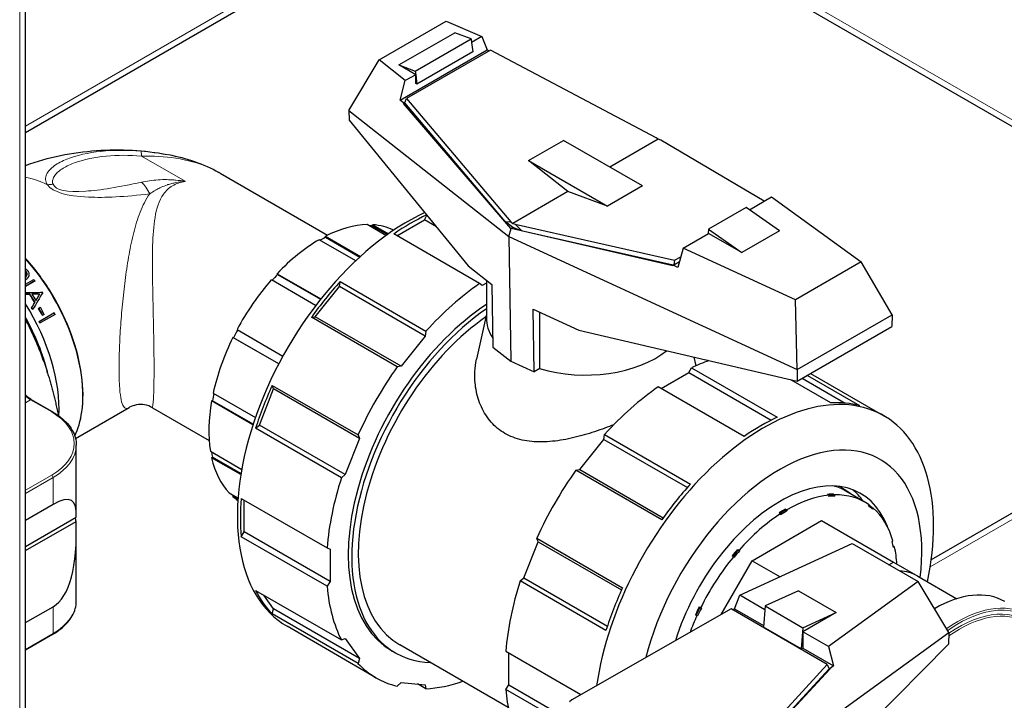
# Model space of a CAD drawing. Units: millimetres. Extents: x 0 to 89523, y -3276 to 11880.
# Drawn here: x 5627 to 5826, y 5034 to 5172 of the extents above; entities that cross this region are included whole.
import ezdxf

# ---------------------------------------------------------------- set-up
doc = ezdxf.new("R2010")
doc.units = ezdxf.units.MM
doc.header["$LTSCALE"] = 40
doc.layers.add('Sichtbar (ISO)', color=7, linetype='Continuous', lineweight=25)
doc.layers.add('Sichtbar schmal (ISO)', color=7, linetype='Continuous', lineweight=25)
doc.layers.add('Tangential', color=7, linetype='Continuous', lineweight=9, true_color=0xbfbfbf)

msp = doc.modelspace()

# ---------------------------------------------------------------- linework, layer by layer
at = {"layer": 'Sichtbar (ISO)'}
for p, q in [((5628.39, 4691.58), (5628.39, 6128.62)), ((5729.04, 5206.93), (5628.39, 5148.82)), ((5729.04, 5206.93), (5880.15, 5119.69)), ((5699.77, 5163.5), (5713.28, 5171.3)), ((5713.28, 5171.3), (5720.5, 5168.25)), ((5703.74, 5162.49), (5715.02, 5169)), ((5718.31, 5167.77), (5715.02, 5169)), ((5707.03, 5161.26), (5718.31, 5167.77)), ((5718.31, 5167.77), (5718.42, 5167.04)), ((5720.5, 5168.25), (5718.42, 5167.04)), ((5718.42, 5167.04), (5718.68, 5165.15)), ((5720.5, 5168.25), (5721.56, 5165.54)), ((5703.99, 5155.4), (5721.56, 5165.54)), ((5722.22, 5165.5), (5705.3, 5155.73)), ((5718.68, 5165.15), (5707.4, 5158.64)), ((5721.56, 5165.54), (5721.98, 5165.36)), ((5755.71, 5147.82), (5722.22, 5165.5)), ((5693.65, 5153.32), (5699.77, 5163.5)), ((5705.05, 5159.33), (5699.77, 5163.5)), ((5707.14, 5160.53), (5703.74, 5162.49)), ((5703.74, 5162.49), (5707.03, 5161.26)), ((5707.03, 5161.26), (5707.14, 5160.53)), ((5703.99, 5155.4), (5705.05, 5159.33)), ((5707.14, 5160.53), (5705.05, 5159.33)), ((5707.14, 5158.74), (5707.14, 5160.53)), ((5707.14, 5160.53), (5707.4, 5158.64)), ((5707.4, 5158.64), (5707.14, 5158.74)), ((5704.73, 5154.81), (5703.99, 5155.4)), ((5704.98, 5154.95), (5705.3, 5155.73)), ((5705.3, 5155.73), (5726.32, 5130.85)), ((5693.65, 5153.32), (5693.7, 5151.34)), ((5693.65, 5153.32), (5725.93, 5127.86)), ((5704.7, 5154.72), (5704.94, 5154.86)), ((5704.7, 5154.72), (5704.73, 5154.81)), ((5726.37, 5129.51), (5704.7, 5154.72)), ((5704.98, 5154.95), (5704.73, 5154.81)), ((5704.94, 5154.86), (5704.98, 5154.95)), ((5725.17, 5130.91), (5704.94, 5154.86)), ((5693.7, 5151.34), (5717.75, 5122)), ((5729.92, 5143.19), (5736.99, 5147.28)), ((5752.91, 5138.09), (5736.99, 5147.28)), ((5756.11, 5147.5), (5746.35, 5141.87)), ((5756.11, 5147.5), (5755.71, 5147.82)), ((5756.61, 5147.32), (5756.11, 5147.5)), ((5777.5, 5135.02), (5756.61, 5147.32)), ((5737.88, 5136.98), (5729.92, 5143.19)), ((5729.92, 5143.19), (5745.84, 5134)), ((5667.69, 5140.67), (5689.37, 5128.15)), ((5752.91, 5138.09), (5745.84, 5134)), ((5737.88, 5136.98), (5726.72, 5130.54)), ((5745.84, 5134), (5737.88, 5136.98)), ((5774.49, 5133.28), (5778.99, 5135.88)), ((5778.99, 5135.88), (5797.08, 5122.78)), ((5773.85, 5133.73), (5766.25, 5129.34)), ((5780.58, 5129.03), (5773.85, 5133.73)), ((5703.33, 5128.04), (5708.89, 5131.25)), ((5708.89, 5131.25), (5709.38, 5132.21)), ((5711.32, 5129.85), (5708.89, 5131.25)), ((5701.14, 5128.08), (5697.34, 5130.28)), ((5698.38, 5130.03), (5698.47, 5130.26)), ((5698.38, 5130.03), (5701.42, 5128.28)), ((5698.47, 5130.26), (5701.63, 5128.43)), ((5725.17, 5130.91), (5726.32, 5130.85)), ((5726.72, 5129.71), (5725.17, 5130.91)), ((5725.93, 5127.86), (5726.38, 5129.5)), ((5726.32, 5130.85), (5726.72, 5130.54)), ((5726.37, 5129.51), (5726.72, 5129.71)), ((5726.38, 5129.5), (5726.37, 5129.51)), ((5759.07, 5121.97), (5726.38, 5129.5)), ((5726.72, 5130.54), (5727.22, 5130.35)), ((5728.47, 5129.05), (5726.72, 5129.71)), ((5727.22, 5130.35), (5728.49, 5129.13)), ((5727.22, 5130.35), (5759.37, 5123.09)), ((5766.25, 5129.34), (5766.17, 5128.48)), ((5766.25, 5129.34), (5772.98, 5124.64)), ((5695.03, 5123), (5687.67, 5127.25)), ((5688.94, 5127.73), (5688.95, 5127.94)), ((5688.94, 5127.73), (5695.84, 5123.75)), ((5688.95, 5127.94), (5695.98, 5123.88)), ((5720.04, 5118.39), (5702.71, 5128.4)), ((5725.93, 5127.86), (5784.16, 5101.06)), ((5725.93, 5127.86), (5726.32, 5102.77)), ((5728.49, 5129.13), (5728.46, 5129.03)), ((5759.13, 5122.11), (5728.46, 5129.03)), ((5761.11, 5125.56), (5766.25, 5128.52)), ((5772.98, 5124.64), (5766.25, 5128.52)), ((5780.58, 5129.03), (5772.98, 5124.64)), ((5761.11, 5125.56), (5760.06, 5121.63)), ((5783.81, 5115.11), (5761.11, 5125.56)), ((5759.37, 5123.09), (5760.65, 5123.82)), ((5717.75, 5122), (5722.53, 5118.23)), ((5759.08, 5122.08), (5759.07, 5121.97)), ((5759.08, 5122.08), (5759.27, 5122.19)), ((5760.06, 5121.63), (5759.08, 5122.08)), ((5759.37, 5123.09), (5759.27, 5122.19)), ((5759.27, 5122.19), (5760.38, 5122.83)), ((5797.08, 5122.78), (5783.81, 5115.11)), ((5803.32, 5112.12), (5797.08, 5122.78)), ((5628.47, 5120.77), (5628.51, 5120.82)), ((5628.82, 5119.52), (5628.78, 5119.47)), ((5679.17, 5120.39), (5687.99, 5115.3)), ((5679.24, 5120.24), (5679.17, 5120.39)), ((5679.24, 5120.24), (5687.93, 5115.22)), ((5628.39, 5118.26), (5630.06, 5119.23)), ((5630.29, 5118.92), (5628.39, 5117.83)), ((5630.24, 5118.88), (5628.39, 5117.81)), ((5630.29, 5118.92), (5630.24, 5118.88)), ((5686.95, 5113.96), (5678.01, 5119.12)), ((5686.85, 5111.71), (5691.75, 5117.8)), ((5691.75, 5117.8), (5691.89, 5118.8)), ((5709.07, 5107.8), (5691.75, 5117.8)), ((5691.89, 5118.8), (5709.21, 5108.79)), ((5720.55, 5117.98), (5720.04, 5118.39)), ((5721.41, 5118.48), (5720.55, 5117.98)), ((5721.41, 5119.11), (5721.41, 5111.49)), ((5722.53, 5118.23), (5722.73, 5105.6)), ((5629.24, 5116.22), (5629.28, 5116.26)), ((5631.22, 5116.24), (5631.26, 5116.28)), ((5629.63, 5113.51), (5629.68, 5113.54)), ((5630.27, 5114.6), (5630.31, 5114.64)), ((5631.02, 5113.4), (5631.33, 5113.58)), ((5631.07, 5113.43), (5631.02, 5113.4)), ((5631.07, 5113.43), (5631.38, 5113.61)), ((5631.38, 5113.61), (5631.33, 5113.58)), ((5784.16, 5101.06), (5783.81, 5115.11)), ((5629.84, 5113.16), (5629.89, 5113.19)), ((5631.13, 5110.78), (5634.13, 5112.5)), ((5631.19, 5110.8), (5634.18, 5112.53)), ((5634.35, 5112.19), (5631.36, 5110.46)), ((5631.86, 5112), (5631.81, 5111.98)), ((5632.17, 5112.18), (5631.86, 5112)), ((5634.18, 5112.53), (5634.13, 5112.5)), ((5686.1, 5111.59), (5686.85, 5111.71)), ((5703.42, 5101.59), (5686.1, 5111.59)), ((5704.18, 5101.71), (5686.85, 5111.71)), ((5721.41, 5112.21), (5719.43, 5103.12)), ((5730.84, 5113.22), (5740.07, 5108.98)), ((5731.03, 5100.6), (5730.84, 5113.22)), ((5732.17, 5101.25), (5732.17, 5112.61)), ((5784.16, 5101.06), (5803.32, 5112.12)), ((5803.32, 5112.12), (5803.25, 5109.73)), ((5631.19, 5110.8), (5631.13, 5110.78)), ((5631.36, 5110.46), (5631.3, 5110.44)), ((5784.15, 5098.7), (5803.25, 5109.73)), ((5679.49, 5102.18), (5670.26, 5107.51)), ((5670.26, 5107.51), (5670.4, 5107.46)), ((5679.5, 5102.21), (5670.4, 5107.46)), ((5671.08, 5109.11), (5680.33, 5103.77)), ((5709.07, 5107.8), (5704.18, 5101.71)), ((5709.21, 5108.79), (5709.07, 5107.8)), ((5740.07, 5108.98), (5784.15, 5098.7)), ((5722.73, 5105.6), (5726.32, 5102.77)), ((5763.3, 5103.56), (5763.67, 5101.83)), ((5811.22, 5062.76), (5883.4, 5104.43)), ((5704.18, 5101.71), (5703.42, 5101.59)), ((5726.32, 5102.77), (5731.03, 5100.6)), ((5762.27, 5100.43), (5762.79, 5101.43)), ((5762.79, 5101.43), (5780.11, 5091.43)), ((5766.17, 5102.8), (5765.9, 5102.96)), ((5732.17, 5101.25), (5731.03, 5100.6)), ((5756.72, 5097.22), (5762.27, 5100.43)), ((5762.27, 5100.43), (5778.89, 5090.84)), ((5784.16, 5101.06), (5784.15, 5098.7)), ((5786.21, 5099.89), (5796.73, 5093.82)), ((5786.86, 5100.27), (5801.64, 5091.73)), ((5678.17, 5097.86), (5695.5, 5087.86)), ((5678.45, 5097.15), (5678.17, 5097.86)), ((5773.43, 5087.57), (5756.1, 5097.57)), ((5790.94, 5094.33), (5782.84, 5099.01)), ((5785.18, 5099.3), (5793.85, 5094.29)), ((5666.28, 5096.32), (5674.8, 5091.4)), ((5675.62, 5089.86), (5678.45, 5097.15)), ((5695.77, 5087.15), (5678.45, 5097.15)), ((5633.87, 5092.52), (5629.63, 5094.97)), ((5665.96, 5094.72), (5666.13, 5094.77)), ((5674.3, 5089.9), (5665.96, 5094.72)), ((5674.34, 5090.03), (5666.13, 5094.77)), ((5638.48, 5087.15), (5649.29, 5093.39)), ((5649.29, 5093.39), (5649.29, 5093.39)), ((5654.01, 5093.36), (5665.46, 5086.75)), ((5674.83, 5089.25), (5675.62, 5089.86)), ((5692.94, 5079.86), (5675.62, 5089.86)), ((5692.15, 5079.24), (5674.83, 5089.25)), ((5695.5, 5087.86), (5695.77, 5087.15)), ((5745.14, 5086.98), (5745.28, 5087.97)), ((5745.28, 5087.97), (5762.6, 5077.97)), ((5638.64, 5072.2), (5638.64, 5085.81)), ((5695.77, 5087.15), (5692.94, 5079.86)), ((5740.24, 5080.89), (5745.14, 5086.98)), ((5745.14, 5086.98), (5761.97, 5077.26)), ((5665.71, 5084.57), (5672.03, 5080.92)), ((5665.96, 5083.27), (5666.13, 5083.41)), ((5671.85, 5079.87), (5665.96, 5083.27)), ((5671.88, 5080.09), (5666.13, 5083.41)), ((5692.94, 5079.86), (5692.15, 5079.24)), ((5739.48, 5080.77), (5740.24, 5080.89)), ((5756.81, 5070.77), (5739.48, 5080.77)), ((5740.24, 5080.89), (5757.09, 5071.16)), ((5669.49, 5076.17), (5671.28, 5075.14)), ((5670.26, 5075.44), (5670.4, 5075.65)), ((5671.28, 5075.14), (5670.4, 5075.65)), ((5790.58, 5075.71), (5790.29, 5075.87)), ((5790.51, 5075.48), (5790.58, 5075.71)), ((5791.45, 5075.94), (5791.38, 5075.72)), ((5791.38, 5075.72), (5791.66, 5075.55)), ((5791.45, 5075.94), (5791.74, 5075.78)), ((5791.74, 5075.78), (5791.66, 5075.55)), ((5797.82, 5074.31), (5793.93, 5076.55)), ((5628.39, 5070.66), (5633.95, 5073.88)), ((5671.26, 5074.86), (5670.26, 5075.44)), ((5671.93, 5075.07), (5689.25, 5065.07)), ((5672.54, 5068.3), (5672.54, 5074.72)), ((5798.53, 5073.55), (5798.67, 5073.77)), ((5780.8, 5071.97), (5780.52, 5072.13)), ((5780.81, 5071.77), (5780.8, 5071.97)), ((5781.79, 5072.91), (5782.07, 5072.75)), ((5781.79, 5072.91), (5781.79, 5072.71)), ((5781.79, 5072.71), (5782.07, 5072.54)), ((5782.07, 5072.75), (5782.07, 5072.54)), ((5799.2, 5073.28), (5799.1, 5073.12)), ((5799.2, 5073.28), (5799.49, 5073.12)), ((5799.49, 5073.12), (5799.35, 5072.91)), ((5628.39, 5065.37), (5638.59, 5071.26)), ((5628.39, 5064.55), (5638.59, 5070.44)), ((5789.07, 5070.59), (5803.57, 5062.22)), ((5638.64, 5054.36), (5638.64, 5067.96)), ((5671.93, 5067.35), (5672.54, 5068.3)), ((5689.87, 5058.3), (5672.54, 5068.3)), ((5689.25, 5057.35), (5671.93, 5067.35)), ((5729, 5059.04), (5731.83, 5066.33)), ((5731.56, 5067.04), (5748.88, 5057.04)), ((5731.83, 5066.33), (5731.56, 5067.04)), ((5731.83, 5066.33), (5748.68, 5056.6)), ((5772.57, 5055.52), (5795.26, 5065.97)), ((5795.26, 5065.97), (5808.54, 5058.3)), ((5803.3, 5066.37), (5803.47, 5066.53)), ((5689.25, 5065.07), (5689.87, 5064.83)), ((5689.87, 5064.83), (5689.87, 5058.3)), ((5772.13, 5064.78), (5772.41, 5064.62)), ((5772.13, 5064.78), (5772.2, 5064.64)), ((5772.2, 5064.64), (5772.49, 5064.48)), ((5772.41, 5064.62), (5772.49, 5064.48)), ((5803.55, 5065.43), (5803.79, 5065.29)), ((5803.79, 5065.29), (5803.62, 5065.14)), ((5771.28, 5063.29), (5771, 5063.46)), ((5771.36, 5063.16), (5771.28, 5063.29)), ((5775.07, 5062.5), (5780.69, 5059.26)), ((5802.66, 5061.69), (5803.57, 5062.22)), ((5803.57, 5062.22), (5808.52, 5059.36)), ((5689.87, 5058.3), (5689.25, 5057.35)), ((5728.21, 5058.42), (5729, 5059.04)), ((5745.54, 5048.42), (5728.21, 5058.42)), ((5729, 5059.04), (5745.83, 5049.32)), ((5808.54, 5058.3), (5790.45, 5045.2)), ((5808.52, 5059.36), (5816.35, 5054.84)), ((5814.78, 5048.05), (5808.54, 5058.3)), ((5674.83, 5056.52), (5692.15, 5046.52)), ((5784.43, 5056.44), (5777.71, 5053.37)), ((5784.43, 5056.44), (5792.04, 5052.05)), ((5678.45, 5052.79), (5676.51, 5055.55)), ((5771.51, 5052.81), (5772.57, 5055.52)), ((5777.64, 5052.59), (5772.57, 5055.52)), ((5628.39, 5050.01), (5633.95, 5053.23)), ((5678.17, 5051.76), (5678.45, 5052.79)), ((5695.5, 5041.76), (5678.17, 5051.76)), ((5695.77, 5042.79), (5678.45, 5052.79)), ((5770.83, 5052.78), (5738.68, 5034.47)), ((5764.38, 5053.17), (5764.66, 5053.01)), ((5764.66, 5053.01), (5764.8, 5052.96)), ((5790.21, 5041.59), (5770.83, 5052.78)), ((5771.11, 5052.62), (5771.51, 5052.81)), ((5771.51, 5052.81), (5777.37, 5049.43)), ((5777.71, 5053.37), (5777.34, 5049.1)), ((5777.71, 5053.37), (5785.31, 5048.98)), ((5785.31, 5048.98), (5792.04, 5052.05)), ((5792.04, 5052.05), (5785.31, 5048.16)), ((5811.87, 5052.83), (5811.93, 5052.86)), ((5763.89, 5051.39), (5763.61, 5051.56)), ((5763.76, 5051.52), (5763.61, 5051.56)), ((5764.04, 5051.36), (5763.76, 5051.52)), ((5764.04, 5051.36), (5763.89, 5051.39)), ((5699.13, 5038.91), (5681.19, 5049.27)), ((5768.35, 5014.43), (5814.78, 5048.05)), ((5784.94, 5044.71), (5777.34, 5049.1)), ((5785.31, 5048.98), (5784.94, 5044.71)), ((5785.31, 5048.16), (5785.31, 5044.88)), ((5790.45, 5045.2), (5785.31, 5048.16)), ((5814.78, 5048.05), (5814.71, 5045.65)), ((5633.87, 5047.64), (5628.39, 5044.48)), ((5692.15, 5046.52), (5692.94, 5046.82)), ((5692.94, 5046.82), (5695.77, 5042.79)), ((5702.28, 5044.37), (5702.99, 5043.96)), ((5725.82, 5032.92), (5703.92, 5045.56)), ((5725.31, 5044.25), (5740.48, 5035.49)), ((5725.93, 5037.48), (5725.93, 5043.89)), ((5779.28, 5010.02), (5814.71, 5045.65)), ((5785.31, 5044.88), (5784.94, 5044.71)), ((5785.28, 5044.86), (5791.5, 5041.27)), ((5790.45, 5045.2), (5791.5, 5041.27)), ((5695.77, 5042.79), (5695.5, 5041.76)), ((5790.76, 5040.61), (5767.92, 5016.08)), ((5768.06, 5017.5), (5790.21, 5041.59)), ((5790.57, 5040.72), (5769.36, 5017.64)), ((5790.21, 5041.59), (5790.53, 5040.81)), ((5790.53, 5040.81), (5790.57, 5040.72)), ((5790.72, 5040.71), (5790.53, 5040.81)), ((5790.57, 5040.72), (5790.76, 5040.61)), ((5791.5, 5041.27), (5790.72, 5040.71)), ((5790.72, 5040.71), (5790.76, 5040.61)), ((5703.42, 5037.19), (5704.18, 5037.94)), ((5704.18, 5037.94), (5709.07, 5037.5)), ((5709.21, 5036.67), (5707.53, 5037.64)), ((5709.07, 5037.5), (5709.21, 5036.67)), ((5725.31, 5036.53), (5725.93, 5037.48)), ((5734.05, 5031.48), (5725.31, 5036.53)), ((5725.93, 5037.48), (5735.11, 5032.18)), ((5738.68, 5034.47), (5738.17, 5034.07))]:
    msp.add_line(p, q, dxfattribs=at)
for centre, major_axis, ratio, start_param, end_param in [((5705.44, 5091.27), (-24.25, -42), 0.57735, 3.823605, 6.283185), ((5706.06, 5090.91), (24.25, 42), 0.57735, 0.688992, 0.88306), ((5687.67, 5101.53), (15.75, 27.28), 0.57735, 0.336599, 0.728255), ((5687.67, 5101.53), (15.62, 27.06), 0.57735, 0.279456, 0.312934), ((5687.67, 5101.53), (15.75, 27.28), 0.57735, 0.043845, 0.279456), ((5687.67, 5101.53), (15.75, 27.28), 0.57735, 0.785398, 1.177054), ((5687.67, 5101.53), (15.62, 27.06), 0.57735, 0.728255, 0.777366), ((5687.67, 5101.53), (15.62, 27.06), 0.57735, 1.177054, 1.231396), ((5618.75, 5106.65), (-14.17, 24.55), 0.57735, 4.884929, 4.898377), ((5687.67, 5101.53), (15.75, 27.28), 0.57735, 1.234197, 1.625853), ((5706.06, 5090.91), (24.25, 42), 0.57735, 1.211335, 1.406659), ((5723.38, 5080.91), (-24.25, -42), 0.57735, 4.024653, 4.352928), ((5561.6, 5056.42), (-150.01, -32.28), 0.336102, 4.173417, 4.180064), ((5561.41, 5056.24), (-150.31, -32.54), 0.335445, 4.17301, 4.179317), ((5616.72, 5105.47), (-14.12, 24.47), 0.57735, 4.752637, 4.820569), ((5616.72, 5105.47), (-14.17, 24.55), 0.57735, 4.752637, 4.820569), ((5617.03, 5105.65), (-14.17, 24.55), 0.57735, 4.759722, 4.813275), ((5618.75, 5106.65), (-14.17, 24.55), 0.57735, 4.785027, 4.786948), ((5615.2, 5104.59), (14.12, -24.47), 0.57735, 0.725496, 1.634817), ((5551.81, 5063.53), (100.28, 126), 0.220189, 5.287346, 5.296625), ((5615.76, 5104.92), (-14.12, 24.47), 0.57735, 4.715864, 4.730483), ((5552.04, 5063.67), (99.91, 125.83), 0.220908, 5.287078, 5.296384), ((5615.76, 5104.92), (-14.17, 24.55), 0.57735, 4.715864, 4.730483), ((5616.76, 5105.49), (-14.12, 24.47), 0.57735, 4.644781, 4.702416), ((5616.76, 5105.49), (-14.17, 24.55), 0.57735, 4.644781, 4.702416), ((5617.07, 5105.67), (-14.17, 24.55), 0.57735, 4.644781, 4.702416), ((5723.38, 5080.91), (-21.1, -36.55), 0.57735, 3.993017, 6.283185), ((5614.49, 5104.18), (-13.63, 23.6), 0.57735, 4.236412, 4.692034), ((5618.75, 5106.65), (-14.17, 24.55), 0.57735, 4.606357, 4.619805), ((5724.09, 5080.5), (-21.1, -36.55), 0.57735, 4.016786, 6.580382), ((5724.09, 5080.5), (-20.17, -34.94), 0.57735, 4.025001, 6.283185), ((5741.41, 5111.49), (-20, 0), 0.57735, 0, 0.360691), ((5615.76, 5104.92), (-14.12, 24.47), 0.57735, 4.606357, 4.619805), ((5615.76, 5104.92), (-14.17, 24.55), 0.57735, 4.606357, 4.619805), ((5687.67, 5101.53), (15.75, 27.28), 0.57735, 1.682996, 2.074652), ((5687.67, 5101.53), (15.62, 27.06), 0.57735, 1.626294, 1.682996), ((5741.41, 5111.49), (20, 0), 0.57735, 4.231683, 5.67049), ((5723.38, 5080.91), (-24.25, -42), 0.57735, 4.548252, 4.876526), ((5759.45, 5060.09), (24.25, 42), 0.57735, 0.583501, 0.687736), ((5706.06, 5090.91), (24.25, 42), 0.57735, 1.734934, 1.930258), ((5759.45, 5060.09), (24.25, 42), 0.57735, 0.88306, 1.211335), ((5687.67, 5101.53), (15.63, 27.06), 0.57735, 2.079068, 2.131795), ((5777.39, 5049.73), (24.25, 42), 0.57735, 5.22771, 8.460393), ((5687.67, 5101.53), (15.75, 27.28), 0.57735, 2.131795, 2.523451), ((5776.77, 5050.09), (24.25, 42), 0.57735, 0.164137, 0.359461), ((5776.77, 5050.09), (-24.25, -42), 0.57735, 3.829329, 4.024653), ((5780.66, 5047.84), (20.25, 35.07), 0.57735, 5.343647, 8.30845), ((5687.67, 5101.53), (15.63, 27.06), 0.57735, 2.534792, 2.580594), ((5687.67, 5101.53), (-15.75, -27.28), 0.57735, 5.722187, 6.113843), ((5759.45, 5060.09), (24.25, 42), 0.57735, 1.406659, 1.734934), ((5780.66, 5047.84), (16.3, 28.23), 0.57735, 5.843419, 8.225761), ((5723.38, 5080.91), (-24.25, -42), 0.57735, 5.07185, 5.400125), ((5776.77, 5050.09), (-24.25, -42), 0.57735, 4.352928, 4.548252), ((5622.64, 5052.39), (15.13, 22.17), 0.234781, 5.868757, 6.737204), ((5687.67, 5101.53), (-15.62, -27.06), 0.57735, 6.169823, 6.170986), ((5782.07, 5047.03), (-15.75, -27.28), 0.57735, 3.535335, 3.926991), ((5781.79, 5047.19), (15.75, 27.28), 0.57735, 0.336599, 0.393742), ((5782.07, 5047.03), (15.62, 27.06), 0.57735, 0.336599, 0.393742), ((5781.79, 5047.19), (15.62, 27.06), 0.57735, 0.336599, 0.377025), ((5782.07, 5047.03), (15.75, 27.28), 0.57735, 6.228128, 6.619785), ((5687.67, 5101.53), (-15.75, -27.28), 0.57735, 6.170986, 6.239341), ((5706.06, 5090.91), (24.25, 42), 0.57735, 2.258532, 2.453857), ((5781.79, 5047.19), (15.75, 27.28), 0.57735, 6.170986, 6.210196), ((5782.07, 5047.03), (-15.75, -27.28), 0.57735, 3.984134, 4.37579), ((5781.79, 5047.19), (15.75, 27.28), 0.57735, 0.785398, 0.842541), ((5781.79, 5047.19), (-15.62, -27.06), 0.57735, 3.926991, 3.976977), ((5782.07, 5047.03), (-15.62, -27.06), 0.57735, 3.926991, 3.984134), ((5782.07, 5047.03), (15.62, 27.06), 0.57735, 6.170986, 6.228128), ((5782.07, 5047.03), (15.75, 27.28), 0.57735, 5.779329, 6.170986), ((5622.64, 5087.77), (10.32, -34.97), 0.349506, 0.08406, 0.952507), ((5622.64, 5069.67), (16, 0), 0.57735, 0.083048, 0.16235), ((5782.07, 5047.03), (15.62, 27.06), 0.57735, 5.722187, 5.779329), ((5781.79, 5047.19), (15.75, 27.28), 0.57735, 1.234197, 1.29134), ((5781.79, 5047.19), (-15.62, -27.06), 0.57735, 4.37579, 4.430636), ((5782.07, 5047.03), (-15.62, -27.06), 0.57735, 4.37579, 4.432933), ((5782.07, 5047.03), (15.75, 27.28), 0.57735, 5.573824, 5.722187), ((5782.07, 5047.03), (-15.75, -27.28), 0.57735, 4.432933, 4.824589), ((5796.57, 5038.66), (11.95, 20.7), 0.57735, 0, 0.276255), ((5759.45, 5060.09), (24.25, 42), 0.57735, 1.930258, 2.258532), ((5706.06, 5090.91), (-24.25, -42), 0.57735, 5.923724, 6.119048), ((5723.38, 5080.91), (-24.25, -42), 0.57735, 5.595449, 5.923724), ((5776.77, 5050.09), (-24.25, -42), 0.57735, 4.876526, 5.07185), ((5811.93, 5029.79), (14.12, 24.47), 0.57735, 0, 0.788208), ((5781.79, 5047.19), (15.75, 27.28), 0.57735, 1.682996, 1.740139), ((5781.79, 5047.19), (-15.62, -27.06), 0.57735, 4.82549, 4.881732), ((5782.07, 5047.03), (-15.62, -27.06), 0.57735, 4.824589, 4.881732), ((5782.07, 5047.03), (-15.75, -27.28), 0.57735, 4.881732, 4.998771), ((5723.38, 5080.91), (-24.25, -42), 0.57735, 6.119048, 6.447323), ((5723.38, 5080.91), (-24.25, -42), 0.57735, 0.359461, 0.588168), ((5759.45, 5060.09), (24.25, 42), 0.57735, 2.453857, 2.729971)]:
    msp.add_ellipse(centre, major_axis=major_axis, ratio=ratio, start_param=start_param, end_param=end_param, dxfattribs=at)
for points, knots in [([(5628.39, 5142.24), (5630.73, 5143.09), (5633.08, 5143.74), (5637.85, 5144.72), (5640.27, 5145.05), (5645.12, 5145.4), (5647.55, 5145.42), (5652.31, 5145.15), (5654.65, 5144.88), (5656.99, 5144.44)], [3.3683925, 3.3683925, 3.3683925, 3.3683925, 3.5828587, 3.5828587, 3.8034917, 3.8034917, 4.0241248, 4.0241248, 4.2369886, 4.2369886, 4.2369886, 4.2369886]), ([(5638.33, 5087.65), (5639.02, 5089.07), (5639.5, 5090.71), (5640.09, 5094.77), (5640.07, 5097.28), (5639.36, 5102.56), (5638.66, 5105.33), (5636.66, 5110.83), (5635.35, 5113.57), (5632.26, 5118.74), (5630.48, 5121.18), (5628.5, 5123.4), (5628.44, 5123.46), (5628.39, 5123.52)], [5.873859, 5.873859, 5.873859, 5.873859, 6.129158, 6.129158, 6.450675, 6.450675, 6.77241, 6.77241, 7.09384, 7.09384, 7.415159, 7.415159, 7.424353, 7.424353, 7.424353, 7.424353]), ([(5628.39, 5121.37), (5628.41, 5121.35), (5628.44, 5121.34), (5628.48, 5121.31), (5628.49, 5121.3), (5628.52, 5121.29), (5628.53, 5121.28), (5628.57, 5121.25), (5628.59, 5121.23), (5628.63, 5121.2), (5628.64, 5121.19), (5628.66, 5121.17), (5628.67, 5121.16), (5628.69, 5121.13), (5628.71, 5121.12), (5628.72, 5121.11), (5628.73, 5121.1), (5628.74, 5121.09), (5628.74, 5121.09), (5628.75, 5121.08), (5628.76, 5121.06), (5628.78, 5121.04), (5628.81, 5121.01)], [0.8127863, 0.8127863, 0.8127863, 0.8127863, 0.84375, 0.84375, 0.859375, 0.859375, 0.875, 0.875, 0.90625, 0.90625, 0.921875, 0.921875, 0.9375, 0.9375, 0.953125, 0.953125, 0.9609375, 0.9648438, 0.9648438, 0.96875, 0.96875, 1, 1, 1, 1]), ([(5628.81, 5121.01), (5628.82, 5120.99), (5628.83, 5120.98), (5628.84, 5120.97), (5628.84, 5120.96), (5628.85, 5120.96), (5628.85, 5120.95), (5628.85, 5120.95), (5628.86, 5120.94), (5628.86, 5120.94), (5628.87, 5120.93), (5628.88, 5120.91), (5628.9, 5120.89), (5628.9, 5120.88), (5628.91, 5120.87), (5628.91, 5120.86), (5628.94, 5120.81), (5628.97, 5120.76), (5628.99, 5120.71), (5629.03, 5120.63), (5629.06, 5120.54), (5629.07, 5120.46), (5629.08, 5120.45), (5629.08, 5120.44), (5629.08, 5120.42), (5629.08, 5120.41), (5629.09, 5120.4), (5629.09, 5120.38), (5629.09, 5120.33), (5629.1, 5120.27), (5629.1, 5120.22), (5629.09, 5120.17), (5629.09, 5120.12), (5629.08, 5120.07), (5629.08, 5120.05), (5629.07, 5120.04), (5629.07, 5120.03), (5629.07, 5120.01), (5629.06, 5120), (5629.06, 5119.99), (5629.06, 5119.97), (5629.05, 5119.94), (5629.04, 5119.92), (5629.03, 5119.89), (5629.02, 5119.87), (5629.01, 5119.85), (5629.01, 5119.83), (5629, 5119.82), (5629, 5119.81), (5628.99, 5119.81), (5628.99, 5119.8), (5628.99, 5119.79), (5628.99, 5119.79), (5628.98, 5119.78), (5628.98, 5119.78), (5628.97, 5119.75), (5628.96, 5119.73), (5628.94, 5119.71), (5628.94, 5119.7), (5628.93, 5119.69), (5628.93, 5119.68), (5628.92, 5119.67), (5628.91, 5119.66), (5628.91, 5119.65), (5628.9, 5119.63), (5628.88, 5119.61), (5628.87, 5119.59), (5628.86, 5119.58), (5628.85, 5119.57), (5628.85, 5119.56), (5628.84, 5119.55), (5628.83, 5119.54), (5628.83, 5119.53), (5628.82, 5119.53), (5628.82, 5119.53), (5628.82, 5119.53), (5628.79, 5119.49), (5628.76, 5119.46), (5628.73, 5119.42), (5628.71, 5119.4), (5628.69, 5119.38), (5628.67, 5119.37), (5628.66, 5119.36), (5628.65, 5119.35), (5628.64, 5119.34), (5628.64, 5119.34), (5628.63, 5119.33), (5628.63, 5119.33), (5628.62, 5119.32), (5628.62, 5119.32), (5628.61, 5119.31), (5628.56, 5119.27), (5628.5, 5119.22), (5628.44, 5119.17), (5628.43, 5119.17), (5628.42, 5119.16), (5628.41, 5119.15), (5628.4, 5119.15), (5628.39, 5119.14), (5628.39, 5119.14)], [0, 0, 0, 0, 0.015625, 0.015625, 0.015625, 0.0234375, 0.0234375, 0.0234375, 0.0292969, 0.0292969, 0.0292969, 0.0524831, 0.0524831, 0.0524831, 0.0625, 0.0625, 0.0625, 0.125, 0.125, 0.125, 0.21875, 0.21875, 0.21875, 0.234375, 0.234375, 0.234375, 0.25, 0.25, 0.25, 0.3125, 0.3125, 0.3125, 0.375, 0.375, 0.375, 0.390625, 0.390625, 0.390625, 0.40625, 0.40625, 0.40625, 0.4375, 0.4375, 0.4375, 0.46875, 0.46875, 0.46875, 0.484375, 0.484375, 0.484375, 0.4921875, 0.4921875, 0.4921875, 0.5, 0.5, 0.5, 0.53125, 0.53125, 0.53125, 0.546875, 0.546875, 0.546875, 0.5625, 0.5625, 0.5625, 0.59375, 0.59375, 0.59375, 0.609375, 0.609375, 0.609375, 0.6210938, 0.6210938, 0.6210938, 0.625, 0.625, 0.625, 0.6875, 0.6875, 0.6875, 0.71875, 0.71875, 0.71875, 0.734375, 0.734375, 0.734375, 0.7421875, 0.7421875, 0.7421875, 0.75, 0.75, 0.75, 0.84375, 0.84375, 0.84375, 0.859375, 0.859375, 0.859375, 0.8682808, 0.8682808, 0.8682808, 0.8682808]), ([(5628.51, 5120.82), (5628.49, 5120.85), (5628.47, 5120.87), (5628.45, 5120.89), (5628.44, 5120.89), (5628.43, 5120.9), (5628.43, 5120.91), (5628.42, 5120.91), (5628.42, 5120.92), (5628.42, 5120.92), (5628.41, 5120.92), (5628.41, 5120.92), (5628.41, 5120.93), (5628.4, 5120.94), (5628.4, 5120.94), (5628.39, 5120.95)], [0.00000154, 0.00000154, 0.00000154, 0.00000154, 0.03125149, 0.03125149, 0.03125149, 0.04687647, 0.04687647, 0.04687647, 0.05468896, 0.05468896, 0.05468896, 0.06250144, 0.06250144, 0.06250144, 0.07473069, 0.07473069, 0.07473069, 0.07473069]), ([(5628.47, 5120.77), (5628.45, 5120.8), (5628.43, 5120.82), (5628.42, 5120.84), (5628.41, 5120.84), (5628.4, 5120.85), (5628.39, 5120.86), (5628.39, 5120.86), (5628.39, 5120.86), (5628.39, 5120.86)], [0, 0, 0, 0, 0.0312484, 0.0312484, 0.0312484, 0.04687355, 0.04687355, 0.04687355, 0.05059094, 0.05059094, 0.05059094, 0.05059094]), ([(5628.39, 5119.63), (5628.46, 5119.71), (5628.53, 5119.79), (5628.67, 5120.03), (5628.69, 5120.14), (5628.71, 5120.34), (5628.69, 5120.45), (5628.63, 5120.65), (5628.58, 5120.73), (5628.51, 5120.82)], [-0.09740154, -0.09740154, -0.09740154, -0.09740154, -0.08565367, -0.08565367, -0.06687641, -0.06687641, -0.03783207, -0.03783207, 0, 0, 0, 0]), ([(5628.78, 5119.47), (5628.75, 5119.44), (5628.72, 5119.41), (5628.69, 5119.37), (5628.67, 5119.36), (5628.65, 5119.34), (5628.63, 5119.32), (5628.62, 5119.31), (5628.61, 5119.3), (5628.6, 5119.29), (5628.6, 5119.29), (5628.59, 5119.28), (5628.59, 5119.28), (5628.58, 5119.28), (5628.58, 5119.27), (5628.57, 5119.27), (5628.54, 5119.23), (5628.5, 5119.2), (5628.46, 5119.17), (5628.44, 5119.16), (5628.42, 5119.14), (5628.4, 5119.13), (5628.4, 5119.12), (5628.39, 5119.12), (5628.39, 5119.12)], [0.6277333, 0.6277333, 0.6277333, 0.6277333, 0.6874861, 0.6874861, 0.6874861, 0.7187401, 0.7187401, 0.7187401, 0.7343693, 0.7343693, 0.7343693, 0.7421876, 0.7421876, 0.7421876, 0.75, 0.75, 0.75, 0.8124648, 0.8124648, 0.8124648, 0.8437242, 0.8437242, 0.8437242, 0.8494275, 0.8494275, 0.8494275, 0.8494275]), ([(5628.49, 5119.74), (5628.51, 5119.77), (5628.53, 5119.8), (5628.63, 5119.98), (5628.66, 5120.1), (5628.68, 5120.29), (5628.65, 5120.4), (5628.59, 5120.6), (5628.54, 5120.67), (5628.47, 5120.77)], [-0.08929626, -0.08929626, -0.08929626, -0.08929626, -0.08529203, -0.08529203, -0.0665931, -0.0665931, -0.03768025, -0.03768025, 0, 0, 0, 0]), ([(5631.26, 5116.28), (5631, 5116.28), (5630.74, 5116.28), (5630.22, 5116.27), (5629.96, 5116.27), (5629.7, 5116.26)], [-0.1790938, -0.1790938, -0.1790938, -0.1790938, -0.0895469, -0.0895469, 0, 0, 0, 0]), ([(5631.22, 5116.24), (5630.96, 5116.24), (5630.7, 5116.24), (5630.2, 5116.23), (5629.96, 5116.23), (5629.73, 5116.23)], [-0.1789691, -0.1789691, -0.1789691, -0.1789691, -0.0894846, -0.0894846, -0.0078643, -0.0078643, -0.0078643, -0.0078643]), ([(5630.5, 5115.01), (5630.62, 5115.21), (5630.73, 5115.4), (5630.97, 5115.81), (5631.09, 5116.03), (5631.22, 5116.24)], [-0.17031, -0.17031, -0.17031, -0.17031, -0.0890534, -0.0890534, 0, 0, 0, 0]), ([(5630.52, 5114.99), (5630.64, 5115.2), (5630.77, 5115.42), (5631.02, 5115.85), (5631.14, 5116.06), (5631.26, 5116.28)], [-0.1782254, -0.1782254, -0.1782254, -0.1782254, -0.0891127, -0.0891127, 0, 0, 0, 0]), ([(5747.12, 5089.93), (5746.53, 5089.7), (5745.94, 5089.47), (5743.94, 5088.74), (5742.53, 5088.27), (5739.78, 5087.48), (5738.33, 5087.13), (5735.45, 5086.63), (5734, 5086.48), (5731.21, 5086.44), (5729.86, 5086.56), (5727.34, 5087.13), (5726.18, 5087.58), (5725.15, 5088.18), (5724.11, 5088.77), (5723.18, 5089.54), (5721.58, 5091.34), (5720.91, 5092.39), (5719.89, 5094.62), (5719.53, 5095.82), (5719.1, 5098.24), (5719.04, 5099.46), (5719.14, 5101.45), (5719.25, 5102.29), (5719.43, 5103.12)], [-2.363198, -2.363198, -2.363198, -2.363198, -2.183157, -2.183157, -1.754471, -1.754471, -1.315853, -1.315853, -0.877236, -0.877236, -0.438618, -0.438618, 0, 0, 0, 0.438618, 0.438618, 0.877236, 0.877236, 1.315853, 1.315853, 1.754471, 1.754471, 2.063945, 2.063945, 2.063945, 2.063945]), ([(5629.63, 5094.97), (5629.41, 5095.1), (5629.18, 5095.26), (5628.76, 5095.6), (5628.57, 5095.78), (5628.39, 5095.97)], [4.712389, 4.712389, 4.712389, 4.712389, 4.9208378, 4.9208378, 5.0997366, 5.0997366, 5.0997366, 5.0997366]), ([(5654.01, 5093.36), (5653.54, 5093.64), (5652.98, 5093.84), (5651.87, 5094.03), (5651.3, 5094.02), (5650.25, 5093.83), (5649.77, 5093.65), (5649.36, 5093.43), (5649.33, 5093.41), (5649.29, 5093.39)], [0, 0, 0, 0, 0.1967526, 0.1967526, 0.3923829, 0.3923829, 0.5882091, 0.5882091, 0.6079797, 0.6079797, 0.6079797, 0.6079797]), ([(5633.87, 5092.52), (5634.46, 5092.18), (5635.01, 5091.81), (5636.01, 5091.02), (5636.45, 5090.6), (5637.23, 5089.72), (5637.56, 5089.26), (5638.09, 5088.31), (5638.3, 5087.82), (5638.57, 5086.82), (5638.64, 5086.31), (5638.64, 5085.81)], [1.5707963, 1.5707963, 1.5707963, 1.5707963, 1.727876, 1.727876, 1.8849556, 1.8849556, 2.0420352, 2.0420352, 2.1991149, 2.1991149, 2.3561945, 2.3561945, 2.3561945, 2.3561945]), ([(5633.87, 5047.64), (5634.46, 5047.99), (5635.01, 5048.36), (5636.01, 5049.15), (5636.45, 5049.57), (5637.23, 5050.45), (5637.56, 5050.91), (5638.09, 5051.86), (5638.3, 5052.35), (5638.57, 5053.34), (5638.64, 5053.85), (5638.64, 5054.36)], [3.1415927, 3.1415927, 3.1415927, 3.1415927, 3.2986723, 3.2986723, 3.4557519, 3.4557519, 3.6128316, 3.6128316, 3.7699112, 3.7699112, 3.9269908, 3.9269908, 3.9269908, 3.9269908])]:
    msp.add_open_spline(points, degree=3, knots=knots, dxfattribs=at)
for points in [[(5657.25, 5144.4), (5657.25, 5144.4), (5657.24, 5144.4), (5657.24, 5144.4)], [(5657.25, 5144.4), (5660.83, 5143.71), (5664.32, 5142.56), (5667.41, 5140.82)], [(5667.68, 5140.67), (5667.68, 5140.67), (5667.68, 5140.67), (5667.68, 5140.67)], [(5628.39, 5116.59), (5629.54, 5116.61), (5630.69, 5116.63), (5631.83, 5116.64)], [(5631.86, 5116.59), (5631.22, 5115.46), (5630.56, 5114.33), (5629.89, 5113.19)]]:
    msp.add_open_spline(points, degree=3, dxfattribs=at)
for points, weights in [([(5628.39, 5111.07), (5629.6, 5108.78), (5630.61, 5106.42)], [1.01642185974, 1.01199380941, 1]), ([(5630.61, 5106.42), (5633.38, 5099.93), (5635.01, 5091.79)], [1, 1.03372869996, 1.00762486194])]:
    msp.add_rational_spline(points, weights, degree=2, dxfattribs=at)
at = {"layer": 'Sichtbar schmal (ISO)'}
for p, q in [((5775.07, 5062.5), (5789.07, 5070.59)), ((5768.79, 5051.62), (5775.07, 5062.5))]:
    msp.add_line(p, q, dxfattribs=at)
for centre, major_axis, start_param, end_param in [((5614.49, 5104.18), (13.5, -23.38), 1.199031, 1.540748), ((5777.69, 5049.56), (15.81, 27.39), 6.194613, 6.356624), ((5777.51, 5049.66), (16.3, 28.23), 6.022671, 6.186409)]:
    msp.add_ellipse(centre, major_axis=major_axis, ratio=0.57735, start_param=start_param, end_param=end_param, dxfattribs=at)
at = {"layer": 'Tangential'}
for p, q in [((5627.22, 4688.99), (5627.22, 6129.29)), ((5729.04, 5208.29), (5628.39, 5150.17)), ((5729.04, 5208.29), (5878.98, 5121.72)), ((5651.78, 5144.12), (5660.62, 5139.02)), ((5654.23, 5109.51), (5654.23, 5109.51)), ((5647.51, 5108.54), (5647.51, 5108.54)), ((5654.27, 5107.77), (5654.26, 5107.77)), ((5647.41, 5106.69), (5647.41, 5106.69)), ((5811.01, 5061.28), (5884.56, 5103.75)), ((5654.33, 5100.39), (5654.33, 5100.39)), ((5647.32, 5098.53), (5647.32, 5098.53)), ((5647.38, 5097.44), (5647.38, 5097.44)), ((5628.39, 5094.34), (5629.43, 5094.95)), ((5629.43, 5094.95), (5633.67, 5092.5)), ((5633.67, 5079.76), (5628.39, 5076.71)), ((5628.39, 5076.06), (5633.95, 5079.27)), ((5633.95, 5079.27), (5633.95, 5073.88)), ((5633.95, 5047.83), (5633.95, 5053.23)), ((5628.39, 5044.61), (5633.95, 5047.83))]:
    msp.add_line(p, q, dxfattribs=at)
for centre, major_axis, ratio, start_param, end_param in [((5651.26, 5139.43), (0.44, 5.7), 0.047522, 5.682778, 6.219026), ((5634.36, 5115.66), (13.37, -23.17), 0.57735, 2.437074, 2.677376), ((5633.26, 5131.95), (-6.86, -3.05), 0.833238, 4.263893, 4.416034), ((5651.5, 5133.73), (1.85, -5.89), 0.465931, 1.9079, 2.459595), ((5619.93, 5107.33), (14.12, -24.47), 0.57735, 0.383686, 1.919163), ((5629.43, 5098.7), (2.3, -3.98), 0.57735, 5.170376, 5.497787), ((5629.43, 5094.62), (0.2, 0.346), 0.57735, 0, 0.785398), ((5633.67, 5092.17), (0.2, 0.346), 0.57735, 0, 0.785398), ((5622.64, 5086.13), (15.6, 0), 0.57735, 5.497787, 7.068583), ((5622.64, 5085.81), (16, 0), 0.57735, 5.497787, 6.283185), ((5633.67, 5079.44), (-0.2, 0.346), 0.57735, 3.926991, 5.497787), ((5778.18, 5049.27), (15.75, 27.28), 0.57735, 0, 0.148087), ((5622.64, 5054.36), (16, 0), 0.57735, 5.497787, 6.283185), ((5816.52, 5027.14), (14.12, 24.47), 0.57735, 0, 0.895703), ((5816.74, 5027.02), (13.97, 24.21), 0.57735, 5.989095, 7.179635), ((5816.95, 5026.89), (13.37, 23.17), 0.57735, 0, 0.901568), ((5816.74, 5027.02), (13.52, 23.43), 0.57735, 6.134114, 7.171507), ((5633.67, 5047.99), (0.2, -0.346), 0.57735, 0, 0.785398)]:
    msp.add_ellipse(centre, major_axis=major_axis, ratio=ratio, start_param=start_param, end_param=end_param, dxfattribs=at)
for points, knots in [([(5651.72, 5145.11), (5648.94, 5145.33), (5643.43, 5145.31), (5637.49, 5144.01), (5634.04, 5142.21), (5632.67, 5140.77), (5632.34, 5139.43), (5632.56, 5138.69), (5632.83, 5138.31)], [0, 0, 0, 0, 0.285714, 0.571429, 0.714286, 0.857143, 0.928571, 1, 1, 1, 1]), ([(5633.94, 5138.42), (5633.81, 5138.73), (5633.8, 5139.34), (5634.38, 5140.48), (5635.86, 5141.7), (5639.17, 5143.23), (5644.53, 5144.31), (5649.36, 5144.32), (5651.78, 5144.12)], [0, 0, 0, 0, 0.181751, 0.363503, 0.727006, 1.090508, 1.817514, 2.544519, 2.544519, 2.544519, 2.544519]), ([(5651.78, 5144.12), (5654.12, 5144.15), (5658.81, 5143.9), (5664.11, 5142.51), (5666.91, 5141.12), (5667.68, 5140.67)], [0, 0, 0, 0, 0.1996311, 0.3992622, 0.4796748, 0.4796748, 0.4796748, 0.4796748]), ([(5660.62, 5139.02), (5660.61, 5139.02), (5660.6, 5139.02), (5660.59, 5139.02), (5659.99, 5139.12), (5659.38, 5139.2), (5658.76, 5139.25), (5658.61, 5139.27), (5658.46, 5139.28), (5658.31, 5139.29), (5657.85, 5139.33), (5657.39, 5139.35), (5656.94, 5139.36), (5656.33, 5139.37), (5655.73, 5139.35), (5655.14, 5139.32), (5654.55, 5139.28), (5653.98, 5139.22), (5653.42, 5139.14), (5652.86, 5139.06), (5652.32, 5138.96), (5651.8, 5138.85)], [-0.0030816, -0.0030816, -0.0030816, -0.0030816, 0, 0, 0, 0.1835087, 0.1835087, 0.1835087, 0.2293859, 0.2293859, 0.2293859, 0.3670174, 0.3670174, 0.3670174, 0.5505261, 0.5505261, 0.5505261, 0.7340348, 0.7340348, 0.7340348, 0.9175435, 0.9175435, 0.9175435, 0.9175435]), ([(5632.83, 5138.31), (5633.91, 5136.86), (5638.8, 5135.39), (5648.53, 5135.91), (5653.48, 5136.49)], [0, 0, 0, 0, 0.571429, 1, 1, 1, 1]), ([(5651.8, 5138.85), (5647.22, 5137.84), (5643.43, 5137.23), (5640.55, 5137.03), (5636.71, 5136.77), (5634.47, 5137.24), (5633.94, 5138.42)], [5.8205479, 5.8205479, 5.8205479, 5.8205479, 6.0534837, 6.0534837, 6.0534837, 6.3640646, 6.3640646, 6.3640646, 6.3640646]), ([(5653.48, 5136.49), (5653.81, 5136.74), (5654.17, 5136.97), (5654.54, 5137.19), (5654.55, 5137.2), (5654.56, 5137.2), (5654.57, 5137.21), (5654.79, 5137.34), (5655.03, 5137.47), (5655.27, 5137.59), (5655.43, 5137.67), (5655.58, 5137.74), (5655.74, 5137.82), (5656.14, 5137.99), (5656.56, 5138.16), (5657.02, 5138.31), (5657.05, 5138.32), (5657.09, 5138.34), (5657.12, 5138.35), (5657.25, 5138.39), (5657.38, 5138.43), (5657.51, 5138.47), (5657.77, 5138.54), (5658.03, 5138.61), (5658.31, 5138.67), (5658.45, 5138.71), (5658.59, 5138.74), (5658.73, 5138.76), (5659.31, 5138.88), (5659.94, 5138.96), (5660.59, 5139.01), (5660.6, 5139.01), (5660.61, 5139.01), (5660.62, 5139.02)], [0, 0, 0, 0, 0.1993305, 0.1993305, 0.1993305, 0.203715, 0.203715, 0.203715, 0.3238517, 0.3238517, 0.3238517, 0.3986611, 0.3986611, 0.3986611, 0.5833459, 0.5833459, 0.5833459, 0.5979916, 0.5979916, 0.5979916, 0.6493347, 0.6493347, 0.6493347, 0.7474895, 0.7474895, 0.7474895, 0.7973221, 0.7973221, 0.7973221, 0.9966527, 0.9966527, 0.9966527, 1, 1, 1, 1]), ([(5654.01, 5093.36), (5654.02, 5093.36), (5654.03, 5093.38), (5654.12, 5093.85), (5654.27, 5095.85), (5654.35, 5100.41), (5654.31, 5106.19), (5654.14, 5113.47), (5654, 5119.99), (5653.99, 5126.2), (5654.37, 5131.85), (5655.51, 5135.96), (5657.91, 5138.26), (5659.67, 5138.85), (5660.62, 5139.02)], [0.2741619, 0.2741619, 0.2741619, 0.2741619, 0.2857143, 0.3333333, 0.4285714, 0.4761905, 0.5714286, 0.6428571, 0.7142857, 0.7857143, 0.8571429, 0.9285714, 0.9642857, 1, 1, 1, 1]), ([(5653.48, 5136.49), (5652.65, 5135.37), (5652.04, 5134.11), (5651.52, 5132.79), (5651.01, 5131.47), (5650.59, 5130.09), (5650.23, 5128.67), (5649.87, 5127.25), (5649.56, 5125.77), (5649.29, 5124.26), (5649.02, 5122.75), (5648.78, 5121.2), (5648.57, 5119.62), (5648.36, 5118.05), (5648.18, 5116.45), (5648.02, 5114.84), (5647.86, 5113.23), (5647.72, 5111.62), (5647.61, 5110.03), (5647.55, 5109.24), (5647.5, 5108.45), (5647.46, 5107.68), (5647.42, 5106.91), (5647.38, 5106.15), (5647.35, 5105.42), (5647.3, 5103.94), (5647.27, 5102.54), (5647.27, 5101.27), (5647.27, 5100.63), (5647.27, 5100.03), (5647.29, 5099.46), (5647.3, 5098.89), (5647.32, 5098.36), (5647.35, 5097.87), (5647.41, 5096.89), (5647.5, 5096.07), (5647.61, 5095.41), (5647.72, 5094.76), (5647.86, 5094.26), (5648.02, 5093.9), (5648.17, 5093.55), (5648.36, 5093.34), (5648.57, 5093.26), (5648.78, 5093.18), (5649.02, 5093.23), (5649.29, 5093.39), (5649.29, 5093.39), (5649.29, 5093.39), (5649.29, 5093.39)], [0, 0, 0, 0, 0.0625, 0.0625, 0.0625, 0.125, 0.125, 0.125, 0.1875, 0.1875, 0.1875, 0.25, 0.25, 0.25, 0.3125, 0.3125, 0.3125, 0.375, 0.375, 0.375, 0.40625, 0.40625, 0.40625, 0.4375, 0.4375, 0.4375, 0.5, 0.5, 0.5, 0.53125, 0.53125, 0.53125, 0.5625, 0.5625, 0.5625, 0.625, 0.625, 0.625, 0.6875, 0.6875, 0.6875, 0.75, 0.75, 0.75, 0.8125, 0.8125, 0.8125, 0.8126582, 0.8126582, 0.8126582, 0.8126582])]:
    msp.add_open_spline(points, degree=3, knots=knots, dxfattribs=at)
msp.add_open_spline([(5657.24, 5144.4), (5655.41, 5144.75), (5653.56, 5144.97), (5651.72, 5145.11)], degree=3, dxfattribs=at)

doc.saveas('drawing.dxf')
